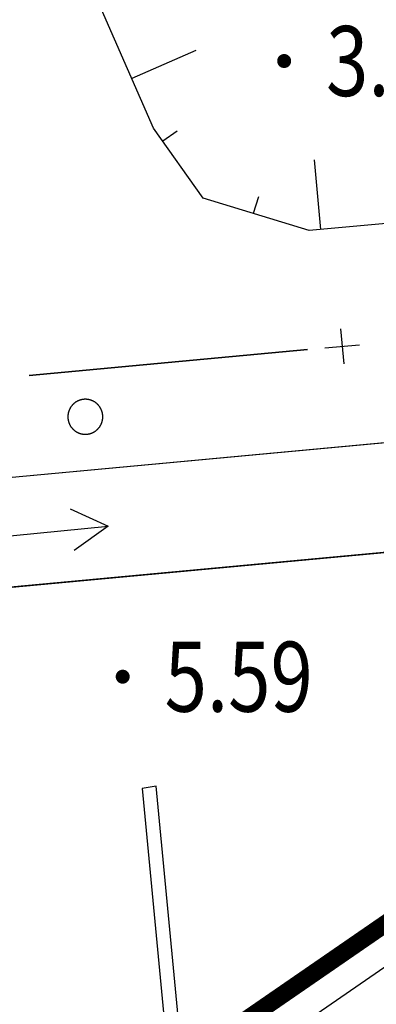
# Model space of a CAD drawing. Extents: x 904 to 133682, y 1241 to 82736.
# Drawn here: x 128622 to 128632, y 80508 to 80537 of the extents above; entities that cross this region are included whole.
import ezdxf
from ezdxf.enums import TextEntityAlignment as Align

# ---------------------------------------------------------------- set-up
doc = ezdxf.new("R2010")
doc.units = 0
doc.layers.get('0').update_dxf_attribs({"linetype": 'CONTINUOUS'})
for name, color, linetype in [('GCD', 8, 'CONTINUOUS'), ('GCD11', 8, 'CONTINUOUS'), ('PP-COM', 7, 'CONTINUOUS'), ('SXSS', 5, 'CONTINUOUS'), ('点地形要素', 7, 'CONTINUOUS'), ('线地形要素', 7, 'CONTINUOUS')]:
    doc.layers.add(name, color=color, linetype=linetype)
doc.linetypes.add('FENCELINE2', pattern='A,6.35,-2.54,[132,ltypeshp.shx,S=2.54,R=0,X=-2.54,Y=0],-2.54,25.4', length=36.83)

# ---------------------------------------------------------------- blocks, each defined once
blk = doc.blocks.new('380203_LC1_LG2_G1')
at = {"layer": '线地形要素', "color": 8, "true_color": 0x000008}
for points in [[(0, 0.5), (0, -0.5)], [(-0.5, 0), (0.5, 0)]]:
    blk.add_lwpolyline(points, dxfattribs=at)
blk = doc.blocks.new('10002613022')
at = {"layer": '点地形要素', "color": 8, "true_color": 0x000008}
for points in [[(6.46, 0.6), (7.5, 0), (6.46, -0.6)], [(0, 0), (7.5, 0)]]:
    blk.add_lwpolyline(points, dxfattribs=at)
blk = doc.blocks.new('gc200')
at = {"color": 8, "true_color": 0x000008, "const_width": 0.2}
blk.add_lwpolyline([(-0.1, 0, 1), (0.1, 0, 1)], format="xyb", close=True, dxfattribs=at)

msp = doc.modelspace()

# ---------------------------------------------------------------- linework, layer by layer
at = {"color": 8}
msp.add_lwpolyline([(128650.99431, 80140.52593, 0.5, 0.5, 0), (128628.62465, 80173.02608, 0.5, 0.5, 0), (128606.25499, 80205.52623, 0.5, 0.5, 0), (128583.88534, 80238.02638, 0.5, 0.5, 0), (128561.51568, 80270.52652, 0.5, 0.5, 0), (128539.14602, 80303.02667, 0.5, 0.5, 0), (128516.77636, 80335.52682, 0.5, 0.5, 0), (128494.4067, 80368.02696, 0.5, 0.5, 0), (128472.03704, 80400.52711, 0.5, 0.5, 0), (128504.98651, 80423.20603, 0.5, 0.5, 0), (128537.93597, 80445.88495, 0.5, 0.5, 0), (128570.88543, 80468.56387, 0.5, 0.5, 0), (128603.83489, 80491.24279, 0.5, 0.5, 0), (128636.78436, 80513.92171, 0.5, 0.5, 0), (128669.73382, 80536.60063, 0.5, 0.5, 0), (128702.68328, 80559.27955, 0.5, 0.5, 0), (128735.63274, 80581.95847, 0.5, 0.5, 0), (128768.5822, 80604.63739, 0.5, 0.5, 0), (128801.53167, 80627.3163, 0.5, 0.5, 0), (128834.48113, 80649.99523, 0.5, 0.5, 0), (128867.43057, 80672.67413, 0, 0, 0)], format="xyseb", dxfattribs=at)
at = {"layer": 'PP-COM', "color": 8, "linetype": 'FENCELINE2', "ltscale": 0.2}
msp.add_lwpolyline([(129105.86388, 80317.44241), (129106.85923, 80315.99629), (128808.46123, 80106.43201), (128718.35976, 80044.41571), (128473.42747, 80400.26985), (128865.68908, 80670.2612)], dxfattribs=at)
at = {"layer": 'SXSS', "color": 8, "true_color": 0x000008}
for points in [[(128499.99999, 80511.7682), (128503.86199, 80512.1324), (128546.54619, 80516.57442), (128611.81877, 80522.56044), (128703.29363, 80531.037), (128740.96477, 80535.05684), (128749.99999, 80535.9308)], [(128749.99999, 80532.68281), (128704.82378, 80528.05141), (128499.99999, 80509.03004)]]:
    msp.add_lwpolyline(points, dxfattribs=at)
at = {"layer": '线地形要素', "color": 8, "true_color": 0x000008}
for points in [[(128626.853, 80531.414), (128625.434, 80533.42), (128585.514, 80624.401), (128585.688, 80626.128), (128588.975, 80627.693), (128590.714, 80628.594), (128628.911, 80631.624), (128631.669, 80631.133), (128633.206, 80630.122), (128675.234, 80538.745), (128673.543, 80535.517), (128665.414, 80533.715), (128629.89, 80530.489)], [(128626.853, 80531.414), (128625.434, 80533.42), (128585.514, 80624.401), (128585.688, 80626.128), (128588.975, 80627.693), (128590.714, 80628.594), (128628.911, 80631.624), (128631.669, 80631.133), (128633.206, 80630.122), (128675.234, 80538.745), (128673.543, 80535.517), (128665.414, 80533.715), (128629.89, 80530.489)], [(128623.98059, 80525.16808), (128623.98051, 80525.17675), (128623.98029, 80525.18543), (128623.97991, 80525.1941), (128623.97938, 80525.20276), (128623.97871, 80525.21141), (128623.97788, 80525.22005), (128623.9769, 80525.22868), (128623.97578, 80525.23728), (128623.9745, 80525.24587), (128623.97308, 80525.25443), (128623.9715, 80525.26296), (128623.96978, 80525.27147), (128623.96791, 80525.27994), (128623.9659, 80525.28838), (128623.96374, 80525.29679), (128623.96143, 80525.30515), (128623.95898, 80525.31348), (128623.95638, 80525.32176), (128623.95364, 80525.32999), (128623.95076, 80525.33818), (128623.94774, 80525.34631), (128623.94458, 80525.3544), (128623.94127, 80525.36242), (128623.93783, 80525.37039), (128623.93425, 80525.37829), (128623.93053, 80525.38613), (128623.92668, 80525.39391), (128623.92269, 80525.40162), (128623.91857, 80525.40926), (128623.91432, 80525.41682), (128623.90994, 80525.42431), (128623.90543, 80525.43173), (128623.90079, 80525.43906), (128623.89602, 80525.44631), (128623.89113, 80525.45348), (128623.88611, 80525.46056), (128623.88098, 80525.46756), (128623.87572, 80525.47446), (128623.87034, 80525.48127), (128623.86485, 80525.48799), (128623.85924, 80525.49461), (128623.85351, 80525.50113), (128623.84768, 80525.50756), (128623.84173, 80525.51388), (128623.83567, 80525.52009), (128623.82951, 80525.5262), (128623.82324, 80525.5322), (128623.81687, 80525.5381), (128623.8104, 80525.54388), (128623.80382, 80525.54954), (128623.79716, 80525.5551), (128623.79039, 80525.56053), (128623.78353, 80525.56585), (128623.77658, 80525.57105), (128623.76954, 80525.57613), (128623.76242, 80525.58108), (128623.75521, 80525.58591), (128623.74791, 80525.59061), (128623.74054, 80525.59519), (128623.73309, 80525.59964), (128623.72556, 80525.60395), (128623.71796, 80525.60814), (128623.71029, 80525.61219), (128623.70254, 80525.61611), (128623.69473, 80525.6199), (128623.68686, 80525.62355), (128623.67892, 80525.62706), (128623.67093, 80525.63043), (128623.66287, 80525.63366), (128623.65477, 80525.63676), (128623.6466, 80525.63971), (128623.63839, 80525.64252), (128623.63014, 80525.64519), (128623.62183, 80525.64771), (128623.61349, 80525.65009), (128623.6051, 80525.65232), (128623.59668, 80525.65441), (128623.58822, 80525.65635), (128623.57973, 80525.65815), (128623.57121, 80525.6598), (128623.56266, 80525.66129), (128623.55409, 80525.66264), (128623.54549, 80525.66385), (128623.53688, 80525.6649), (128623.52825, 80525.6658), (128623.5196, 80525.66655), (128623.51094, 80525.66715), (128623.50228, 80525.66761), (128623.4936, 80525.66791), (128623.48493, 80525.66806), (128623.47625, 80525.66806), (128623.46757, 80525.66791), (128623.4589, 80525.66761), (128623.45023, 80525.66715), (128623.44157, 80525.66655), (128623.43293, 80525.6658), (128623.4243, 80525.6649), (128623.41568, 80525.66385), (128623.40709, 80525.66264), (128623.39852, 80525.66129), (128623.38997, 80525.6598), (128623.38145, 80525.65815), (128623.37296, 80525.65635), (128623.3645, 80525.65441), (128623.35607, 80525.65232), (128623.34769, 80525.65009), (128623.33934, 80525.64771), (128623.33104, 80525.64519), (128623.32278, 80525.64252), (128623.31457, 80525.63971), (128623.30641, 80525.63676), (128623.2983, 80525.63366), (128623.29025, 80525.63043), (128623.28225, 80525.62706), (128623.27432, 80525.62355), (128623.26644, 80525.6199), (128623.25863, 80525.61611), (128623.25089, 80525.61219), (128623.24322, 80525.60814), (128623.23562, 80525.60395), (128623.22809, 80525.59964), (128623.22063, 80525.59519), (128623.21326, 80525.59061), (128623.20597, 80525.58591), (128623.19876, 80525.58108), (128623.19163, 80525.57613), (128623.18459, 80525.57105), (128623.17764, 80525.56585), (128623.17079, 80525.56053), (128623.16402, 80525.5551), (128623.15735, 80525.54954), (128623.15078, 80525.54388), (128623.14431, 80525.5381), (128623.13794, 80525.5322), (128623.13167, 80525.5262), (128623.1255, 80525.52009), (128623.11945, 80525.51388), (128623.1135, 80525.50756), (128623.10766, 80525.50113), (128623.10194, 80525.49461), (128623.09633, 80525.48799), (128623.09083, 80525.48127), (128623.08546, 80525.47446), (128623.0802, 80525.46756), (128623.07506, 80525.46056), (128623.07005, 80525.45348), (128623.06515, 80525.44631), (128623.06039, 80525.43906), (128623.05575, 80525.43173), (128623.05124, 80525.42431), (128623.04685, 80525.41682), (128623.0426, 80525.40926), (128623.03848, 80525.40162), (128623.0345, 80525.39391), (128623.03064, 80525.38613), (128623.02693, 80525.37829), (128623.02335, 80525.37039), (128623.0199, 80525.36242), (128623.0166, 80525.3544), (128623.01344, 80525.34631), (128623.01041, 80525.33818), (128623.00753, 80525.32999), (128623.00479, 80525.32176), (128623.0022, 80525.31348), (128622.99975, 80525.30515), (128622.99744, 80525.29679), (128622.99528, 80525.28838), (128622.99326, 80525.27994), (128622.99139, 80525.27147), (128622.98967, 80525.26296), (128622.9881, 80525.25443), (128622.98668, 80525.24587), (128622.9854, 80525.23728), (128622.98427, 80525.22868), (128622.9833, 80525.22005), (128622.98247, 80525.21141), (128622.98179, 80525.20276), (128622.98127, 80525.1941), (128622.98089, 80525.18543), (128622.98066, 80525.17675), (128622.98059, 80525.16808), (128622.98066, 80525.1594), (128622.98089, 80525.15072), (128622.98127, 80525.14205), (128622.98179, 80525.13339), (128622.98247, 80525.12474), (128622.9833, 80525.1161), (128622.98427, 80525.10748), (128622.9854, 80525.09887), (128622.98668, 80525.09029), (128622.9881, 80525.08173), (128622.98967, 80525.07319), (128622.99139, 80525.06469), (128622.99326, 80525.05621), (128622.99528, 80525.04777), (128622.99744, 80525.03937), (128622.99975, 80525.031), (128623.0022, 80525.02267), (128623.00479, 80525.01439), (128623.00753, 80525.00616), (128623.01041, 80524.99797), (128623.01344, 80524.98984), (128623.0166, 80524.98176), (128623.0199, 80524.97373), (128623.02335, 80524.96577), (128623.02693, 80524.95786), (128623.03064, 80524.95002), (128623.0345, 80524.94224), (128623.03848, 80524.93453), (128623.0426, 80524.9269), (128623.04685, 80524.91933), (128623.05124, 80524.91184), (128623.05575, 80524.90443), (128623.06039, 80524.89709), (128623.06515, 80524.88984), (128623.07005, 80524.88267), (128623.07506, 80524.87559), (128623.0802, 80524.8686), (128623.08546, 80524.86169), (128623.09083, 80524.85488), (128623.09633, 80524.84816), (128623.10194, 80524.84154), (128623.10766, 80524.83502), (128623.1135, 80524.8286), (128623.11945, 80524.82228), (128623.1255, 80524.81606), (128623.13167, 80524.80995), (128623.13794, 80524.80395), (128623.14431, 80524.79806), (128623.15078, 80524.79228), (128623.15735, 80524.78661), (128623.16402, 80524.78106), (128623.17079, 80524.77562), (128623.17764, 80524.7703), (128623.18459, 80524.7651), (128623.19163, 80524.76003), (128623.19876, 80524.75507), (128623.20597, 80524.75024), (128623.21326, 80524.74554), (128623.22063, 80524.74096), (128623.22809, 80524.73652), (128623.23562, 80524.7322), (128623.24322, 80524.72801), (128623.25089, 80524.72396), (128623.25863, 80524.72004), (128623.26644, 80524.71626), (128623.27432, 80524.71261), (128623.28225, 80524.7091), (128623.29025, 80524.70572), (128623.2983, 80524.70249), (128623.30641, 80524.6994), (128623.31457, 80524.69644), (128623.32278, 80524.69363), (128623.33104, 80524.69097), (128623.33934, 80524.68844), (128623.34769, 80524.68606), (128623.35607, 80524.68383), (128623.3645, 80524.68174), (128623.37296, 80524.6798), (128623.38145, 80524.678), (128623.38997, 80524.67636), (128623.39852, 80524.67486), (128623.40709, 80524.67351), (128623.41568, 80524.67231), (128623.4243, 80524.67126), (128623.43293, 80524.67035), (128623.44157, 80524.6696), (128623.45023, 80524.669), (128623.4589, 80524.66855), (128623.46757, 80524.66825), (128623.47625, 80524.6681), (128623.48493, 80524.6681), (128623.4936, 80524.66825), (128623.50228, 80524.66855), (128623.51094, 80524.669), (128623.5196, 80524.6696), (128623.52825, 80524.67035), (128623.53688, 80524.67126), (128623.54549, 80524.67231), (128623.55409, 80524.67351), (128623.56266, 80524.67486), (128623.57121, 80524.67636), (128623.57973, 80524.678), (128623.58822, 80524.6798), (128623.59668, 80524.68174), (128623.6051, 80524.68383), (128623.61349, 80524.68606), (128623.62183, 80524.68844), (128623.63014, 80524.69097), (128623.63839, 80524.69363), (128623.6466, 80524.69644), (128623.65477, 80524.6994), (128623.66287, 80524.70249), (128623.67093, 80524.70572), (128623.67892, 80524.7091), (128623.68686, 80524.71261), (128623.69473, 80524.71626), (128623.70254, 80524.72004), (128623.71029, 80524.72396), (128623.71796, 80524.72801), (128623.72556, 80524.7322), (128623.73309, 80524.73652), (128623.74054, 80524.74096), (128623.74791, 80524.74554), (128623.75521, 80524.75024), (128623.76242, 80524.75507), (128623.76954, 80524.76003), (128623.77658, 80524.7651), (128623.78353, 80524.7703), (128623.79039, 80524.77562), (128623.79716, 80524.78106), (128623.80382, 80524.78661), (128623.8104, 80524.79228), (128623.81687, 80524.79806), (128623.82324, 80524.80395), (128623.82951, 80524.80995), (128623.83567, 80524.81606), (128623.84173, 80524.82228), (128623.84768, 80524.8286), (128623.85351, 80524.83502), (128623.85924, 80524.84154), (128623.86485, 80524.84816), (128623.87034, 80524.85488), (128623.87572, 80524.86169), (128623.88098, 80524.8686), (128623.88611, 80524.87559), (128623.89113, 80524.88267), (128623.89602, 80524.88984), (128623.90079, 80524.89709), (128623.90543, 80524.90443), (128623.90994, 80524.91184), (128623.91432, 80524.91933), (128623.91857, 80524.9269), (128623.92269, 80524.93453), (128623.92668, 80524.94224), (128623.93053, 80524.95002), (128623.93425, 80524.95786), (128623.93783, 80524.96577), (128623.94127, 80524.97373), (128623.94458, 80524.98176), (128623.94774, 80524.98984), (128623.95076, 80524.99797), (128623.95364, 80525.00616), (128623.95638, 80525.01439), (128623.95898, 80525.02267), (128623.96143, 80525.031), (128623.96374, 80525.03937), (128623.9659, 80525.04777), (128623.96791, 80525.05621), (128623.96978, 80525.06469), (128623.9715, 80525.07319), (128623.97308, 80525.08173), (128623.9745, 80525.09029), (128623.97578, 80525.09887), (128623.9769, 80525.10748), (128623.97788, 80525.1161), (128623.97871, 80525.12474), (128623.97938, 80525.13339), (128623.97991, 80525.14205), (128623.98029, 80525.15072), (128623.98051, 80525.1594)], [(128623.98059, 80525.16808), (128623.98051, 80525.17675), (128623.98029, 80525.18543), (128623.97991, 80525.1941), (128623.97938, 80525.20276), (128623.97871, 80525.21141), (128623.97788, 80525.22005), (128623.9769, 80525.22868), (128623.97578, 80525.23728), (128623.9745, 80525.24587), (128623.97308, 80525.25443), (128623.9715, 80525.26296), (128623.96978, 80525.27147), (128623.96791, 80525.27994), (128623.9659, 80525.28838), (128623.96374, 80525.29679), (128623.96143, 80525.30515), (128623.95898, 80525.31348), (128623.95638, 80525.32176), (128623.95364, 80525.32999), (128623.95076, 80525.33818), (128623.94774, 80525.34631), (128623.94458, 80525.3544), (128623.94127, 80525.36242), (128623.93783, 80525.37039), (128623.93425, 80525.37829), (128623.93053, 80525.38613), (128623.92668, 80525.39391), (128623.92269, 80525.40162), (128623.91857, 80525.40926), (128623.91432, 80525.41682), (128623.90994, 80525.42431), (128623.90543, 80525.43173), (128623.90079, 80525.43906), (128623.89602, 80525.44631), (128623.89113, 80525.45348), (128623.88611, 80525.46056), (128623.88098, 80525.46756), (128623.87572, 80525.47446), (128623.87034, 80525.48127), (128623.86485, 80525.48799), (128623.85924, 80525.49461), (128623.85351, 80525.50113), (128623.84768, 80525.50756), (128623.84173, 80525.51388), (128623.83567, 80525.52009), (128623.82951, 80525.5262), (128623.82324, 80525.5322), (128623.81687, 80525.5381), (128623.8104, 80525.54388), (128623.80382, 80525.54954), (128623.79716, 80525.5551), (128623.79039, 80525.56053), (128623.78353, 80525.56585), (128623.77658, 80525.57105), (128623.76954, 80525.57613), (128623.76242, 80525.58108), (128623.75521, 80525.58591), (128623.74791, 80525.59061), (128623.74054, 80525.59519), (128623.73309, 80525.59964), (128623.72556, 80525.60395), (128623.71796, 80525.60814), (128623.71029, 80525.61219), (128623.70254, 80525.61611), (128623.69473, 80525.6199), (128623.68686, 80525.62355), (128623.67892, 80525.62706), (128623.67093, 80525.63043), (128623.66287, 80525.63366), (128623.65477, 80525.63676), (128623.6466, 80525.63971), (128623.63839, 80525.64252), (128623.63014, 80525.64519), (128623.62183, 80525.64771), (128623.61349, 80525.65009), (128623.6051, 80525.65232), (128623.59668, 80525.65441), (128623.58822, 80525.65635), (128623.57973, 80525.65815), (128623.57121, 80525.6598), (128623.56266, 80525.66129), (128623.55409, 80525.66264), (128623.54549, 80525.66385), (128623.53688, 80525.6649), (128623.52825, 80525.6658), (128623.5196, 80525.66655), (128623.51094, 80525.66715), (128623.50228, 80525.66761), (128623.4936, 80525.66791), (128623.48493, 80525.66806), (128623.47625, 80525.66806), (128623.46757, 80525.66791), (128623.4589, 80525.66761), (128623.45023, 80525.66715), (128623.44157, 80525.66655), (128623.43293, 80525.6658), (128623.4243, 80525.6649), (128623.41568, 80525.66385), (128623.40709, 80525.66264), (128623.39852, 80525.66129), (128623.38997, 80525.6598), (128623.38145, 80525.65815), (128623.37296, 80525.65635), (128623.3645, 80525.65441), (128623.35607, 80525.65232), (128623.34769, 80525.65009), (128623.33934, 80525.64771), (128623.33104, 80525.64519), (128623.32278, 80525.64252), (128623.31457, 80525.63971), (128623.30641, 80525.63676), (128623.2983, 80525.63366), (128623.29025, 80525.63043), (128623.28225, 80525.62706), (128623.27432, 80525.62355), (128623.26644, 80525.6199), (128623.25863, 80525.61611), (128623.25089, 80525.61219), (128623.24322, 80525.60814), (128623.23562, 80525.60395), (128623.22809, 80525.59964), (128623.22063, 80525.59519), (128623.21326, 80525.59061), (128623.20597, 80525.58591), (128623.19876, 80525.58108), (128623.19163, 80525.57613), (128623.18459, 80525.57105), (128623.17764, 80525.56585), (128623.17079, 80525.56053), (128623.16402, 80525.5551), (128623.15735, 80525.54954), (128623.15078, 80525.54388), (128623.14431, 80525.5381), (128623.13794, 80525.5322), (128623.13167, 80525.5262), (128623.1255, 80525.52009), (128623.11945, 80525.51388), (128623.1135, 80525.50756), (128623.10766, 80525.50113), (128623.10194, 80525.49461), (128623.09633, 80525.48799), (128623.09083, 80525.48127), (128623.08546, 80525.47446), (128623.0802, 80525.46756), (128623.07506, 80525.46056), (128623.07005, 80525.45348), (128623.06515, 80525.44631), (128623.06039, 80525.43906), (128623.05575, 80525.43173), (128623.05124, 80525.42431), (128623.04685, 80525.41682), (128623.0426, 80525.40926), (128623.03848, 80525.40162), (128623.0345, 80525.39391), (128623.03064, 80525.38613), (128623.02693, 80525.37829), (128623.02335, 80525.37039), (128623.0199, 80525.36242), (128623.0166, 80525.3544), (128623.01344, 80525.34631), (128623.01041, 80525.33818), (128623.00753, 80525.32999), (128623.00479, 80525.32176), (128623.0022, 80525.31348), (128622.99975, 80525.30515), (128622.99744, 80525.29679), (128622.99528, 80525.28838), (128622.99326, 80525.27994), (128622.99139, 80525.27147), (128622.98967, 80525.26296), (128622.9881, 80525.25443), (128622.98668, 80525.24587), (128622.9854, 80525.23728), (128622.98427, 80525.22868), (128622.9833, 80525.22005), (128622.98247, 80525.21141), (128622.98179, 80525.20276), (128622.98127, 80525.1941), (128622.98089, 80525.18543), (128622.98066, 80525.17675), (128622.98059, 80525.16808), (128622.98066, 80525.1594), (128622.98089, 80525.15072), (128622.98127, 80525.14205), (128622.98179, 80525.13339), (128622.98247, 80525.12474), (128622.9833, 80525.1161), (128622.98427, 80525.10748), (128622.9854, 80525.09887), (128622.98668, 80525.09029), (128622.9881, 80525.08173), (128622.98967, 80525.07319), (128622.99139, 80525.06469), (128622.99326, 80525.05621), (128622.99528, 80525.04777), (128622.99744, 80525.03937), (128622.99975, 80525.031), (128623.0022, 80525.02267), (128623.00479, 80525.01439), (128623.00753, 80525.00616), (128623.01041, 80524.99797), (128623.01344, 80524.98984), (128623.0166, 80524.98176), (128623.0199, 80524.97373), (128623.02335, 80524.96577), (128623.02693, 80524.95786), (128623.03064, 80524.95002), (128623.0345, 80524.94224), (128623.03848, 80524.93453), (128623.0426, 80524.9269), (128623.04685, 80524.91933), (128623.05124, 80524.91184), (128623.05575, 80524.90443), (128623.06039, 80524.89709), (128623.06515, 80524.88984), (128623.07005, 80524.88267), (128623.07506, 80524.87559), (128623.0802, 80524.8686), (128623.08546, 80524.86169), (128623.09083, 80524.85488), (128623.09633, 80524.84816), (128623.10194, 80524.84154), (128623.10766, 80524.83502), (128623.1135, 80524.8286), (128623.11945, 80524.82228), (128623.1255, 80524.81606), (128623.13167, 80524.80995), (128623.13794, 80524.80395), (128623.14431, 80524.79806), (128623.15078, 80524.79228), (128623.15735, 80524.78661), (128623.16402, 80524.78106), (128623.17079, 80524.77562), (128623.17764, 80524.7703), (128623.18459, 80524.7651), (128623.19163, 80524.76003), (128623.19876, 80524.75507), (128623.20597, 80524.75024), (128623.21326, 80524.74554), (128623.22063, 80524.74096), (128623.22809, 80524.73652), (128623.23562, 80524.7322), (128623.24322, 80524.72801), (128623.25089, 80524.72396), (128623.25863, 80524.72004), (128623.26644, 80524.71626), (128623.27432, 80524.71261), (128623.28225, 80524.7091), (128623.29025, 80524.70572), (128623.2983, 80524.70249), (128623.30641, 80524.6994), (128623.31457, 80524.69644), (128623.32278, 80524.69363), (128623.33104, 80524.69097), (128623.33934, 80524.68844), (128623.34769, 80524.68606), (128623.35607, 80524.68383), (128623.3645, 80524.68174), (128623.37296, 80524.6798), (128623.38145, 80524.678), (128623.38997, 80524.67636), (128623.39852, 80524.67486), (128623.40709, 80524.67351), (128623.41568, 80524.67231), (128623.4243, 80524.67126), (128623.43293, 80524.67035), (128623.44157, 80524.6696), (128623.45023, 80524.669), (128623.4589, 80524.66855), (128623.46757, 80524.66825), (128623.47625, 80524.6681), (128623.48493, 80524.6681), (128623.4936, 80524.66825), (128623.50228, 80524.66855), (128623.51094, 80524.669), (128623.5196, 80524.6696), (128623.52825, 80524.67035), (128623.53688, 80524.67126), (128623.54549, 80524.67231), (128623.55409, 80524.67351), (128623.56266, 80524.67486), (128623.57121, 80524.67636), (128623.57973, 80524.678), (128623.58822, 80524.6798), (128623.59668, 80524.68174), (128623.6051, 80524.68383), (128623.61349, 80524.68606), (128623.62183, 80524.68844), (128623.63014, 80524.69097), (128623.63839, 80524.69363), (128623.6466, 80524.69644), (128623.65477, 80524.6994), (128623.66287, 80524.70249), (128623.67093, 80524.70572), (128623.67892, 80524.7091), (128623.68686, 80524.71261), (128623.69473, 80524.71626), (128623.70254, 80524.72004), (128623.71029, 80524.72396), (128623.71796, 80524.72801), (128623.72556, 80524.7322), (128623.73309, 80524.73652), (128623.74054, 80524.74096), (128623.74791, 80524.74554), (128623.75521, 80524.75024), (128623.76242, 80524.75507), (128623.76954, 80524.76003), (128623.77658, 80524.7651), (128623.78353, 80524.7703), (128623.79039, 80524.77562), (128623.79716, 80524.78106), (128623.80382, 80524.78661), (128623.8104, 80524.79228), (128623.81687, 80524.79806), (128623.82324, 80524.80395), (128623.82951, 80524.80995), (128623.83567, 80524.81606), (128623.84173, 80524.82228), (128623.84768, 80524.8286), (128623.85351, 80524.83502), (128623.85924, 80524.84154), (128623.86485, 80524.84816), (128623.87034, 80524.85488), (128623.87572, 80524.86169), (128623.88098, 80524.8686), (128623.88611, 80524.87559), (128623.89113, 80524.88267), (128623.89602, 80524.88984), (128623.90079, 80524.89709), (128623.90543, 80524.90443), (128623.90994, 80524.91184), (128623.91432, 80524.91933), (128623.91857, 80524.9269), (128623.92269, 80524.93453), (128623.92668, 80524.94224), (128623.93053, 80524.95002), (128623.93425, 80524.95786), (128623.93783, 80524.96577), (128623.94127, 80524.97373), (128623.94458, 80524.98176), (128623.94774, 80524.98984), (128623.95076, 80524.99797), (128623.95364, 80525.00616), (128623.95638, 80525.01439), (128623.95898, 80525.02267), (128623.96143, 80525.031), (128623.96374, 80525.03937), (128623.9659, 80525.04777), (128623.96791, 80525.05621), (128623.96978, 80525.06469), (128623.9715, 80525.07319), (128623.97308, 80525.08173), (128623.9745, 80525.09029), (128623.97578, 80525.09887), (128623.9769, 80525.10748), (128623.97788, 80525.1161), (128623.97871, 80525.12474), (128623.97938, 80525.13339), (128623.97991, 80525.14205), (128623.98029, 80525.15072), (128623.98051, 80525.1594)], [(128634.379, 80417.312), (128634.776, 80417.524), (128625.509, 80514.613), (128625.111, 80514.542)], [(128634.379, 80417.312), (128634.776, 80417.524), (128625.509, 80514.613), (128625.111, 80514.542)]]:
    msp.add_lwpolyline(points, close=True, dxfattribs=at)
for points in [[(128500, 80511.768), (128503.862, 80512.132), (128546.546, 80516.574), (128611.819, 80522.56), (128703.294, 80531.037), (128740.965, 80535.057), (128750, 80535.931), (128777.266, 80538.61), (128802.593, 80540.693), (128838.564, 80544.597), (128871.466, 80548.296), (128902.754, 80550.539), (128947.435, 80555.475), (129000, 80560.308), (129005.146, 80560.78), (129035.009, 80563.54), (129035.008, 80563.534)], [(128500, 80511.768), (128503.862, 80512.132), (128546.546, 80516.574), (128611.819, 80522.56), (128703.294, 80531.037), (128740.965, 80535.057), (128750, 80535.931), (128777.266, 80538.61), (128802.593, 80540.693), (128838.564, 80544.597), (128871.466, 80548.296), (128902.754, 80550.539), (128947.435, 80555.475), (129000, 80560.308), (129005.146, 80560.78), (129035.009, 80563.54), (129035.008, 80563.534)], [(128500, 80509.03), (128704.824, 80528.051), (128750, 80532.683), (128757.724, 80533.469), (128792.495, 80536.761), (128870.621, 80545.019), (128903.512, 80547.175), (128946.488, 80551.209), (128947.829, 80551.34), (129000, 80555.78), (129008.117, 80556.464), (129034.427, 80558.709), (129034.428, 80558.714)], [(128500, 80509.03), (128704.824, 80528.051), (128750, 80532.683), (128757.724, 80533.469), (128792.495, 80536.761), (128870.621, 80545.019), (128903.512, 80547.175), (128946.488, 80551.209), (128947.829, 80551.34), (129000, 80555.78), (129008.117, 80556.464), (129034.427, 80558.709), (129034.428, 80558.714)], [(128626.64555, 80535.63642), (128624.81409, 80534.83283)], [(128626.64555, 80535.63642), (128624.81409, 80534.83283)], [(128626.1062, 80533.33553), (128625.698, 80533.04678)], [(128626.1062, 80533.33553), (128625.698, 80533.04678)], [(128630.03098, 80532.51003), (128630.21186, 80530.51823)], [(128630.03098, 80532.51003), (128630.21186, 80530.51823)], [(128628.43162, 80531.45587), (128628.28594, 80530.97756)], [(128628.43162, 80531.45587), (128628.28594, 80530.97756)], [(128625.85383, 80526.71588), (128629.83647, 80527.08812)], [(128629.83647, 80527.08812), (128625.85383, 80526.71588)], [(128625.85383, 80526.71588), (128629.83647, 80527.08812)], [(128629.83647, 80527.08812), (128625.85383, 80526.71588)], [(128621.87119, 80526.34364), (128625.85383, 80526.71588)], [(128625.85383, 80526.71588), (128621.87119, 80526.34364)], [(128621.87119, 80526.34364), (128625.85383, 80526.71588)], [(128625.85383, 80526.71588), (128621.87119, 80526.34364)]]:
    msp.add_lwpolyline(points, dxfattribs=at)

# ---------------------------------------------------------------- block references
at = {"layer": 'GCD', "color": 1, "linetype": 'Continuous', "true_color": 0x000001}
ref = msp.add_blockref('gc200', (128629.17049, 80535.33667, 3.58), dxfattribs=at)
ref.add_attrib('height', '3.58', dxfattribs={"layer": 'GCD11', "color": 8, "true_color": 0x000008, "height": 2, "width": 0.8}).set_placement((128630.37049, 80535.33667, 3.58), align=Align.MIDDLE_LEFT)
ref = msp.add_blockref('gc200', (128624.55036, 80517.73891, 5.59), dxfattribs=at)
ref.add_attrib('height', '5.59', dxfattribs={"color": 8, "true_color": 0x000008, "height": 2, "width": 0.8}).set_placement((128625.75036, 80517.73891, 5.59), align=Align.MIDDLE_LEFT)
at = {"layer": '点地形要素', "color": 140, "true_color": 0x00008c, "rotation": 5.583173751831055}
msp.add_blockref('10002613022', (128616.671, 80521.31, 9999.9), dxfattribs=at)
at = {"layer": '线地形要素', "color": 7, "true_color": 0x000007, "rotation": 5.339729309082033}
msp.add_blockref('380203_LC1_LG2_G1', (128630.83213, 80527.18119, 0), dxfattribs=at)
msp.add_blockref('380203_LC1_LG2_G1', (128630.83213, 80527.18119, 0), dxfattribs=at)

doc.saveas('drawing.dxf')
